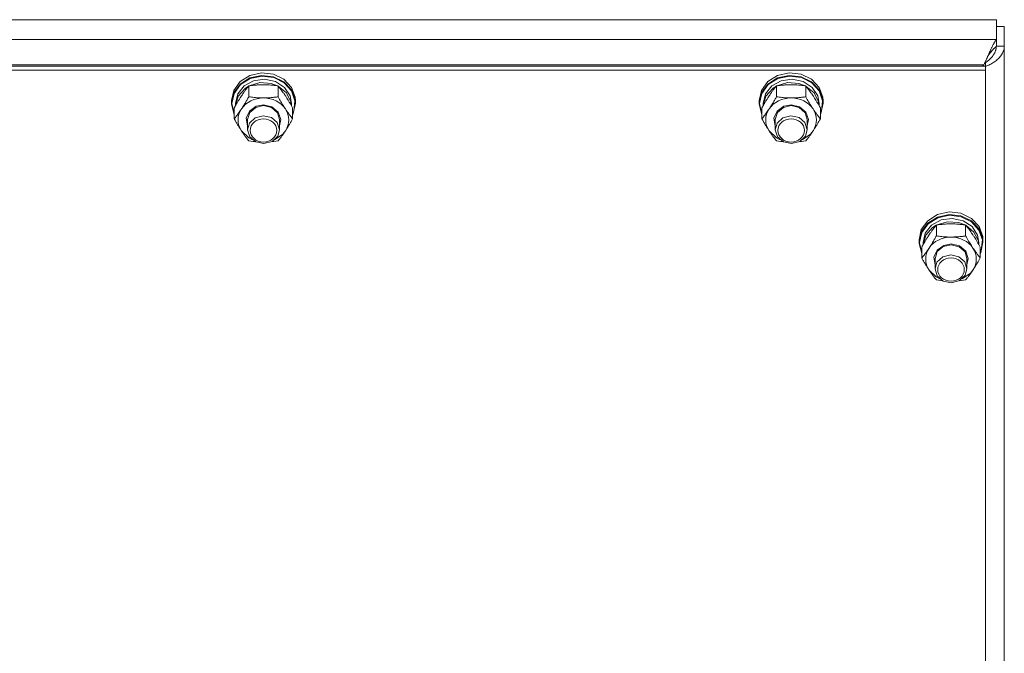
# Model space of a CAD drawing. Units: millimetres. Extents: x 0 to 30546, y -7 to 21000.
# Drawn here: x 5240 to 5610, y 12648 to 12886 of the extents above; entities that cross this region are included whole.
import ezdxf

# ---------------------------------------------------------------- set-up
doc = ezdxf.new("R2010")
doc.units = ezdxf.units.MM
doc.linetypes.add('K5LT_THIN', pattern=[0])
doc.layers.add('R', color=1, linetype='Continuous', true_color=0xff0000)
doc.layers.add('WELDING', color=7, linetype='Continuous', true_color=0xffffff)

msp = doc.modelspace()

# ---------------------------------------------------------------- linework, layer by layer
at = {"layer": 'R', "color": 7, "linetype": 'K5LT_THIN', "lineweight": 18}
for p, q in [((5607.03, 12885.51), (4858.81, 12885.51)), ((5607.03, 12878.11), (5607.03, 12885.51)), ((5607.03, 12883), (5609.92, 12883)), ((5609.92, 12883), (5609.92, 12875.6)), ((4858.81, 12878.11), (5607.03, 12878.11)), ((5607.03, 12875.6), (5607.03, 12878.11)), ((5607.03, 12875.6), (5609.92, 12875.6)), ((5609.92, 12875.6), (5609.92, 12224.63)), ((5602.25, 12868.57), (4863.59, 12868.57)), ((5601.68, 12868.08), (5602.25, 12868.57)), ((5602.92, 12869.47), (5602.51, 12869.11)), ((5602.92, 12868.08), (5602.92, 12869.47)), ((5602.92, 12868.08), (4862.92, 12868.08)), ((5602.92, 12866.6), (4862.92, 12866.6)), ((5323.18, 12862.3), (5326.83, 12864.6)), ((5326.83, 12864.6), (5331.2, 12865.56)), ((5326.83, 12863.66), (5331.2, 12864.63)), ((5331.2, 12865.56), (5335.67, 12865.06)), ((5331.2, 12864.63), (5335.67, 12864.13)), ((5335.67, 12865.06), (5339.61, 12863.16)), ((5521.18, 12862.3), (5524.83, 12864.6)), ((5524.83, 12864.6), (5529.2, 12865.56)), ((5524.83, 12863.66), (5529.2, 12864.63)), ((5529.2, 12865.56), (5533.67, 12865.06)), ((5529.2, 12864.63), (5533.67, 12864.13)), ((5533.67, 12865.06), (5537.61, 12863.16)), ((5602.92, 12868.08), (5602.92, 12866.6)), ((5602.92, 12222.79), (5602.92, 12866.6)), ((5320.77, 12858.99), (5323.18, 12862.3)), ((5320.77, 12858.06), (5323.18, 12861.36)), ((5320.94, 12857.88), (5323.35, 12861.15)), ((5323.18, 12861.36), (5326.83, 12863.66)), ((5323.35, 12861.15), (5326.99, 12863.41)), ((5324.66, 12860.66), (5328.23, 12862.61)), ((5326.59, 12860.69), (5330.57, 12861.89)), ((5326.99, 12863.41), (5331.34, 12864.34)), ((5328.23, 12862.61), (5332.38, 12863.19)), ((5330.57, 12861.89), (5334.77, 12861.62)), ((5331.34, 12864.34), (5335.77, 12863.79)), ((5332.38, 12863.19), (5336.47, 12862.29)), ((5334.77, 12861.62), (5337.26, 12860.69)), ((5335.67, 12864.13), (5339.61, 12862.23)), ((5335.77, 12863.79), (5339.64, 12861.85)), ((5336.47, 12862.29), (5339.82, 12860.08)), ((5339.61, 12863.16), (5342.46, 12860.13)), ((5339.61, 12862.23), (5342.46, 12859.2)), ((5339.64, 12861.85), (5342.42, 12858.8)), ((5518.77, 12858.99), (5521.18, 12862.3)), ((5518.77, 12858.06), (5521.18, 12861.36)), ((5518.94, 12857.88), (5521.35, 12861.15)), ((5521.18, 12861.36), (5524.83, 12863.66)), ((5521.35, 12861.15), (5524.99, 12863.41)), ((5522.66, 12860.66), (5526.23, 12862.61)), ((5524.59, 12860.69), (5528.57, 12861.89)), ((5524.99, 12863.41), (5529.34, 12864.34)), ((5526.23, 12862.61), (5530.38, 12863.19)), ((5528.57, 12861.89), (5532.77, 12861.62)), ((5529.34, 12864.34), (5533.77, 12863.79)), ((5530.38, 12863.19), (5534.47, 12862.29)), ((5532.77, 12861.62), (5535.26, 12860.69)), ((5533.67, 12864.13), (5537.61, 12862.23)), ((5533.77, 12863.79), (5537.64, 12861.85)), ((5534.47, 12862.29), (5537.82, 12860.08)), ((5537.61, 12863.16), (5540.46, 12860.13)), ((5537.61, 12862.23), (5540.46, 12859.2)), ((5537.64, 12861.85), (5540.42, 12858.8)), ((5319.92, 12855.14), (5320.77, 12858.99)), ((5319.92, 12854.21), (5320.77, 12858.06)), ((5320.09, 12854.06), (5320.94, 12857.88)), ((5321.42, 12854.06), (5322.27, 12857.65)), ((5322.27, 12857.65), (5324.66, 12860.66)), ((5322.47, 12856.81), (5325.03, 12859.72)), ((5325.03, 12859.72), (5326.35, 12860.57)), ((5326.44, 12856.58), (5326.44, 12860.67)), ((5337.41, 12856.58), (5337.41, 12860.67)), ((5337.49, 12860.57), (5340.54, 12858.05)), ((5339.82, 12860.08), (5341.9, 12856.9)), ((5340.54, 12858.05), (5342.2, 12854.68)), ((5342.42, 12858.8), (5343.69, 12855.07)), ((5342.46, 12860.13), (5343.83, 12856.4)), ((5342.46, 12859.2), (5343.83, 12855.46)), ((5517.92, 12855.14), (5518.77, 12858.99)), ((5517.92, 12854.21), (5518.77, 12858.06)), ((5518.09, 12854.06), (5518.94, 12857.88)), ((5519.42, 12854.06), (5520.27, 12857.65)), ((5520.27, 12857.65), (5522.66, 12860.66)), ((5520.47, 12856.81), (5523.03, 12859.72)), ((5523.03, 12859.72), (5524.35, 12860.57)), ((5524.44, 12856.58), (5524.44, 12860.67)), ((5535.41, 12856.58), (5535.41, 12860.67)), ((5535.49, 12860.57), (5538.54, 12858.05)), ((5537.82, 12860.08), (5539.9, 12856.9)), ((5538.54, 12858.05), (5540.2, 12854.68)), ((5540.42, 12858.8), (5541.69, 12855.07)), ((5540.46, 12860.13), (5541.83, 12856.4)), ((5540.46, 12859.2), (5541.83, 12855.46)), ((5319.92, 12854.21), (5319.92, 12855.14)), ((5319.93, 12853.79), (5319.92, 12854.21)), ((5320.95, 12849.97), (5319.93, 12853.79)), ((5320.09, 12854.03), (5320.09, 12854.06)), ((5320.95, 12850.21), (5320.09, 12854.03)), ((5321.42, 12853.24), (5321.42, 12854.06)), ((5321.43, 12853.26), (5322.47, 12856.81)), ((5329.23, 12853.05), (5331.92, 12853.55)), ((5331.92, 12853.55), (5335.11, 12852.82)), ((5341.9, 12856.9), (5342.42, 12854.06)), ((5342.2, 12854.68), (5342.41, 12853.26)), ((5342.42, 12853.24), (5342.42, 12854.06)), ((5343.92, 12854.21), (5343.08, 12850.36)), ((5343.69, 12855.07), (5343.28, 12851.2)), ((5343.83, 12856.4), (5343.92, 12855.14)), ((5343.83, 12855.46), (5343.92, 12854.21)), ((5343.92, 12854.21), (5343.92, 12855.14)), ((5517.92, 12854.21), (5517.92, 12855.14)), ((5517.93, 12853.79), (5517.92, 12854.21)), ((5518.95, 12849.97), (5517.93, 12853.79)), ((5518.09, 12854.03), (5518.09, 12854.06)), ((5518.95, 12850.21), (5518.09, 12854.03)), ((5519.42, 12853.24), (5519.42, 12854.06)), ((5519.43, 12853.26), (5520.47, 12856.81)), ((5527.23, 12853.05), (5529.92, 12853.55)), ((5529.92, 12853.55), (5533.11, 12852.82)), ((5539.9, 12856.9), (5540.42, 12854.06)), ((5540.2, 12854.68), (5540.41, 12853.26)), ((5540.42, 12853.24), (5540.42, 12854.06)), ((5541.92, 12854.21), (5541.08, 12850.36)), ((5541.69, 12855.07), (5541.28, 12851.2)), ((5541.83, 12856.4), (5541.92, 12855.14)), ((5541.83, 12855.46), (5541.92, 12854.21)), ((5541.92, 12854.21), (5541.92, 12855.14)), ((5320.95, 12848.31), (5320.95, 12852.41)), ((5325.47, 12848.56), (5326.67, 12851.23)), ((5325.92, 12848.04), (5326.76, 12850.7)), ((5326.67, 12851.23), (5329.23, 12853.05)), ((5326.76, 12850.7), (5329.03, 12852.61)), ((5329.03, 12852.61), (5331.92, 12853.26)), ((5331.92, 12853.26), (5334.98, 12852.53)), ((5334.98, 12852.53), (5337.18, 12850.55)), ((5335.11, 12852.82), (5337.48, 12850.83)), ((5337.18, 12850.55), (5337.92, 12848.04)), ((5337.48, 12850.83), (5338.42, 12848.07)), ((5342.89, 12848.31), (5342.89, 12852.41)), ((5343.28, 12851.2), (5342.89, 12850.21)), ((5343.08, 12850.36), (5342.89, 12849.97)), ((5518.95, 12848.31), (5518.95, 12852.41)), ((5523.47, 12848.56), (5524.67, 12851.23)), ((5523.92, 12848.04), (5524.76, 12850.7)), ((5524.67, 12851.23), (5527.23, 12853.05)), ((5524.76, 12850.7), (5527.03, 12852.61)), ((5527.03, 12852.61), (5529.92, 12853.26)), ((5529.92, 12853.26), (5532.98, 12852.53)), ((5532.98, 12852.53), (5535.18, 12850.55)), ((5533.11, 12852.82), (5535.48, 12850.83)), ((5535.18, 12850.55), (5535.92, 12848.04)), ((5535.48, 12850.83), (5536.42, 12848.07)), ((5540.89, 12848.31), (5540.89, 12852.41)), ((5541.28, 12851.2), (5540.89, 12850.21)), ((5541.08, 12850.36), (5540.89, 12849.97)), ((5325.92, 12845.72), (5325.47, 12848.56)), ((5325.92, 12848.04), (5325.92, 12844.24)), ((5326.63, 12846.7), (5325.92, 12844.24)), ((5328.81, 12848.7), (5326.63, 12846.7)), ((5331.86, 12849.46), (5328.81, 12848.7)), ((5334.92, 12848.76), (5331.86, 12849.46)), ((5337.09, 12846.89), (5334.92, 12848.76)), ((5337.92, 12844.24), (5337.09, 12846.89)), ((5338.42, 12848.07), (5337.92, 12845.72)), ((5337.92, 12848.04), (5337.92, 12844.24)), ((5523.92, 12845.72), (5523.47, 12848.56)), ((5523.92, 12848.04), (5523.92, 12844.24)), ((5524.63, 12846.7), (5523.92, 12844.24)), ((5526.81, 12848.7), (5524.63, 12846.7)), ((5529.86, 12849.46), (5526.81, 12848.7)), ((5532.92, 12848.76), (5529.86, 12849.46)), ((5535.09, 12846.89), (5532.92, 12848.76)), ((5535.92, 12844.24), (5535.09, 12846.89)), ((5536.42, 12848.07), (5535.92, 12845.72)), ((5535.92, 12848.04), (5535.92, 12844.24)), ((5323.69, 12843.76), (5326.38, 12841.18)), ((5325.92, 12844.24), (5326.76, 12841.58)), ((5336.06, 12840.46), (5339.21, 12842.6)), ((5337.27, 12841.87), (5337.92, 12844.24)), ((5339.21, 12842.6), (5340.15, 12843.76)), ((5521.69, 12843.76), (5524.38, 12841.18)), ((5523.92, 12844.24), (5524.76, 12841.58)), ((5534.06, 12840.46), (5537.21, 12842.6)), ((5535.27, 12841.87), (5535.92, 12844.24)), ((5537.21, 12842.6), (5538.15, 12843.76)), ((5326.38, 12841.18), (5327.78, 12840.46)), ((5326.76, 12841.58), (5329.03, 12839.66)), ((5329.03, 12839.66), (5332.11, 12839.02)), ((5332.11, 12839.02), (5335.14, 12839.83)), ((5335.14, 12839.83), (5337.27, 12841.87)), ((5524.38, 12841.18), (5525.78, 12840.46)), ((5524.76, 12841.58), (5527.03, 12839.66)), ((5527.03, 12839.66), (5530.11, 12839.02)), ((5530.11, 12839.02), (5533.14, 12839.83)), ((5533.14, 12839.83), (5535.27, 12841.87)), ((5584.83, 12812.4), (5589.2, 12813.36)), ((5589.2, 12813.36), (5593.67, 12812.86)), ((5578.77, 12806.79), (5581.18, 12810.1)), ((5581.18, 12810.1), (5584.83, 12812.4)), ((5581.18, 12809.16), (5584.83, 12811.46)), ((5581.35, 12808.95), (5584.99, 12811.21)), ((5582.66, 12808.46), (5586.23, 12810.41)), ((5584.59, 12808.49), (5588.57, 12809.68)), ((5584.83, 12811.46), (5589.2, 12812.43)), ((5584.99, 12811.21), (5589.34, 12812.13)), ((5586.23, 12810.41), (5590.38, 12810.98)), ((5588.57, 12809.68), (5592.77, 12809.42)), ((5589.2, 12812.43), (5593.67, 12811.92)), ((5589.34, 12812.13), (5593.77, 12811.59)), ((5590.38, 12810.98), (5594.47, 12810.09)), ((5592.77, 12809.42), (5595.26, 12808.49)), ((5593.67, 12812.86), (5597.61, 12810.96)), ((5593.67, 12811.92), (5597.61, 12810.02)), ((5593.77, 12811.59), (5597.64, 12809.65)), ((5594.47, 12810.09), (5597.82, 12807.88)), ((5597.61, 12810.96), (5600.46, 12807.93)), ((5597.61, 12810.02), (5600.46, 12806.99)), ((5597.64, 12809.65), (5600.42, 12806.6)), ((5577.92, 12802.94), (5578.77, 12806.79)), ((5577.92, 12802.01), (5578.77, 12805.86)), ((5578.09, 12801.86), (5578.94, 12805.68)), ((5578.77, 12805.86), (5581.18, 12809.16)), ((5578.94, 12805.68), (5581.35, 12808.95)), ((5580.27, 12805.45), (5582.66, 12808.46)), ((5580.47, 12804.61), (5583.03, 12807.52)), ((5583.03, 12807.52), (5584.35, 12808.37)), ((5584.44, 12804.38), (5584.44, 12808.47)), ((5595.41, 12804.38), (5595.41, 12808.47)), ((5595.49, 12808.37), (5598.54, 12805.84)), ((5597.82, 12807.88), (5599.9, 12804.69)), ((5598.54, 12805.84), (5600.2, 12802.48)), ((5600.42, 12806.6), (5601.69, 12802.87)), ((5600.46, 12807.93), (5601.83, 12804.2)), ((5600.46, 12806.99), (5601.83, 12803.26)), ((5577.92, 12802.01), (5577.92, 12802.94)), ((5577.93, 12801.59), (5577.92, 12802.01)), ((5578.09, 12801.83), (5578.09, 12801.86)), ((5578.95, 12798.01), (5578.09, 12801.83)), ((5579.42, 12801.86), (5580.27, 12805.45)), ((5579.42, 12801.04), (5579.42, 12801.86)), ((5579.43, 12801.06), (5580.47, 12804.61)), ((5599.9, 12804.69), (5600.42, 12801.86)), ((5600.2, 12802.48), (5600.41, 12801.06)), ((5600.42, 12801.04), (5600.42, 12801.86)), ((5601.92, 12802.01), (5601.08, 12798.16)), ((5601.69, 12802.87), (5601.28, 12799)), ((5601.83, 12804.2), (5601.92, 12802.94)), ((5601.83, 12803.26), (5601.92, 12802.01)), ((5601.92, 12802.01), (5601.92, 12802.94)), ((5578.95, 12797.77), (5577.93, 12801.59)), ((5578.95, 12796.11), (5578.95, 12800.21)), ((5583.47, 12796.36), (5584.67, 12799.03)), ((5583.92, 12795.84), (5584.76, 12798.49)), ((5584.67, 12799.03), (5587.23, 12800.84)), ((5584.76, 12798.49), (5587.03, 12800.41)), ((5587.03, 12800.41), (5589.92, 12801.06)), ((5587.23, 12800.84), (5589.92, 12801.35)), ((5589.92, 12801.35), (5593.11, 12800.62)), ((5589.92, 12801.06), (5592.98, 12800.33)), ((5592.98, 12800.33), (5595.18, 12798.35)), ((5593.11, 12800.62), (5595.48, 12798.62)), ((5595.18, 12798.35), (5595.92, 12795.84)), ((5595.48, 12798.62), (5596.42, 12795.87)), ((5600.89, 12796.11), (5600.89, 12800.21)), ((5601.28, 12799), (5600.89, 12798.01)), ((5601.08, 12798.16), (5600.89, 12797.77)), ((5583.92, 12793.52), (5583.47, 12796.36)), ((5583.92, 12795.84), (5583.92, 12792.04)), ((5584.63, 12794.5), (5583.92, 12792.04)), ((5586.81, 12796.5), (5584.63, 12794.5)), ((5589.86, 12797.26), (5586.81, 12796.5)), ((5592.92, 12796.56), (5589.86, 12797.26)), ((5595.09, 12794.69), (5592.92, 12796.56)), ((5595.92, 12792.04), (5595.09, 12794.69)), ((5596.42, 12795.87), (5595.92, 12793.52)), ((5595.92, 12795.84), (5595.92, 12792.04)), ((5581.69, 12791.56), (5584.38, 12788.98)), ((5583.92, 12792.04), (5584.76, 12789.38)), ((5595.27, 12789.66), (5595.92, 12792.04)), ((5597.21, 12790.4), (5598.15, 12791.56)), ((5584.38, 12788.98), (5585.78, 12788.25)), ((5584.76, 12789.38), (5587.03, 12787.46)), ((5587.03, 12787.46), (5590.11, 12786.82)), ((5590.11, 12786.82), (5593.14, 12787.63)), ((5593.14, 12787.63), (5595.27, 12789.66)), ((5594.06, 12788.25), (5597.21, 12790.4))]:
    msp.add_line(p, q, dxfattribs=at)
for centre, major_axis, start_param, end_param in [((5331.92, 12847.9), (-9.5, 0), 4.712389, 5.759587), ((5331.92, 12847.9), (9.5, 0), 0.523599, 1.570796), ((5529.92, 12847.9), (-9.5, 0), 4.712389, 5.759587), ((5529.92, 12847.9), (9.5, 0), 0.523599, 1.570796), ((5331.92, 12847.9), (-9.5, 0), 5.759587, 6.806784), ((5331.92, 12847.9), (9.5, 0), 5.759587, 6.806784), ((5529.92, 12847.9), (-9.5, 0), 5.759587, 6.806784), ((5529.92, 12847.9), (9.5, 0), 5.759587, 6.806784), ((5589.92, 12795.69), (-9.5, 0), 4.712389, 5.759587), ((5589.92, 12795.69), (9.5, 0), 0.523599, 1.570796), ((5589.92, 12795.69), (-9.5, 0), 5.759587, 6.806784), ((5589.92, 12795.69), (9.5, 0), 5.759587, 6.806784)]:
    msp.add_ellipse(centre, major_axis=major_axis, ratio=0.870017, start_param=start_param, end_param=end_param, dxfattribs=at)
for centre in [(5331.92, 12843.95), (5529.92, 12843.95), (5589.92, 12791.75)]:
    msp.add_ellipse(centre, major_axis=(-5, 0), ratio=0.870017, dxfattribs=at)
at = {"layer": 'WELDING', "color": 7, "linetype": 'K5LT_THIN', "lineweight": 18}
for p, q in [((5605.48, 12875.65), (5605.53, 12875.75)), ((5605.53, 12875.75), (5605.64, 12875.96)), ((5605.64, 12875.96), (5605.75, 12876.17)), ((5605.75, 12876.17), (5605.76, 12876.19)), ((5605.76, 12876.19), (5605.77, 12876.21)), ((5605.77, 12876.21), (5605.8, 12876.26)), ((5605.8, 12876.26), (5605.85, 12876.36)), ((5605.85, 12876.36), (5605.96, 12876.55)), ((5605.96, 12876.55), (5606.07, 12876.74)), ((5606.07, 12876.74), (5606.08, 12876.75)), ((5606.08, 12876.75), (5606.09, 12876.78)), ((5606.09, 12876.78), (5606.12, 12876.82)), ((5606.12, 12876.82), (5606.17, 12876.91)), ((5606.17, 12876.91), (5606.28, 12877.09)), ((5606.28, 12877.09), (5606.39, 12877.26)), ((5606.39, 12877.26), (5606.4, 12877.27)), ((5606.4, 12877.27), (5606.41, 12877.29)), ((5606.41, 12877.29), (5606.44, 12877.33)), ((5606.44, 12877.33), (5606.49, 12877.41)), ((5606.49, 12877.41), (5606.6, 12877.57)), ((5606.6, 12877.57), (5606.72, 12877.72)), ((5606.72, 12877.73), (5606.74, 12877.75)), ((5606.72, 12877.72), (5606.72, 12877.73)), ((5606.74, 12877.75), (5606.76, 12877.78)), ((5606.76, 12877.78), (5606.82, 12877.85)), ((5606.82, 12877.85), (5606.92, 12877.99)), ((5606.92, 12877.99), (5607.03, 12878.11)), ((5603.74, 12871.84), (5603.82, 12872.02)), ((5603.82, 12872.02), (5604.06, 12872.58)), ((5603.82, 12872.02), (5604.13, 12872.44)), ((5604.06, 12872.58), (5604.14, 12872.77)), ((5604.13, 12872.44), (5604.14, 12872.45)), ((5604.14, 12872.77), (5604.15, 12872.79)), ((5604.14, 12872.45), (5604.15, 12872.46)), ((5604.15, 12872.79), (5604.17, 12872.82)), ((5604.15, 12872.46), (5604.18, 12872.5)), ((5604.17, 12872.82), (5604.19, 12872.88)), ((5604.18, 12872.5), (5604.24, 12872.58)), ((5604.19, 12872.88), (5604.25, 12873.01)), ((5604.24, 12872.58), (5604.35, 12872.72)), ((5604.25, 12873.01), (5604.37, 12873.27)), ((5604.35, 12872.72), (5604.44, 12872.84)), ((5604.37, 12873.27), (5604.47, 12873.5)), ((5604.44, 12872.84), (5604.45, 12872.85)), ((5604.45, 12872.85), (5604.46, 12872.86)), ((5604.46, 12872.86), (5604.49, 12872.9)), ((5604.47, 12873.51), (5604.49, 12873.55)), ((5604.47, 12873.5), (5604.47, 12873.51)), ((5604.49, 12873.55), (5604.51, 12873.61)), ((5604.49, 12872.9), (5604.55, 12872.97)), ((5604.51, 12873.61), (5604.57, 12873.73)), ((5604.55, 12872.97), (5604.66, 12873.11)), ((5604.57, 12873.73), (5604.68, 12873.98)), ((5604.66, 12873.11), (5604.75, 12873.23)), ((5604.68, 12873.98), (5604.79, 12874.21)), ((5604.75, 12873.23), (5604.76, 12873.24)), ((5604.76, 12873.24), (5604.77, 12873.26)), ((5604.77, 12873.26), (5604.8, 12873.29)), ((5604.79, 12874.23), (5604.81, 12874.26)), ((5604.79, 12874.21), (5604.79, 12874.23)), ((5604.8, 12873.29), (5604.85, 12873.36)), ((5604.81, 12874.26), (5604.84, 12874.32)), ((5604.84, 12874.32), (5604.89, 12874.43)), ((5604.85, 12873.36), (5604.96, 12873.49)), ((5604.89, 12874.43), (5605, 12874.67)), ((5604.96, 12873.49), (5605.06, 12873.61)), ((5605, 12874.67), (5605.11, 12874.9)), ((5605.06, 12873.61), (5605.07, 12873.62)), ((5605.07, 12873.62), (5605.08, 12873.64)), ((5605.08, 12873.64), (5605.11, 12873.67)), ((5605.11, 12874.9), (5605.12, 12874.91)), ((5605.11, 12873.67), (5605.16, 12873.73)), ((5605.12, 12874.91), (5605.13, 12874.94)), ((5605.13, 12874.94), (5605.16, 12875)), ((5605.16, 12875), (5605.21, 12875.11)), ((5605.16, 12873.73), (5605.27, 12873.86)), ((5605.21, 12875.11), (5605.32, 12875.33)), ((5605.27, 12873.86), (5605.37, 12873.98)), ((5605.32, 12875.33), (5605.43, 12875.56)), ((5605.37, 12873.98), (5605.38, 12873.98)), ((5605.38, 12873.98), (5605.39, 12874)), ((5605.39, 12874), (5605.42, 12874.03)), ((5605.42, 12874.03), (5605.47, 12874.09)), ((5605.43, 12875.56), (5605.44, 12875.57)), ((5605.44, 12875.57), (5605.45, 12875.6)), ((5605.45, 12875.6), (5605.48, 12875.65)), ((5605.47, 12874.09), (5605.58, 12874.21)), ((5605.58, 12874.21), (5605.68, 12874.32)), ((5605.67, 12872.02), (5605.65, 12871.98)), ((5605.69, 12872.04), (5605.67, 12872.02)), ((5605.68, 12874.32), (5605.69, 12874.33)), ((5605.69, 12874.33), (5605.7, 12874.34)), ((5605.8, 12872.2), (5605.69, 12872.05)), ((5605.69, 12872.05), (5605.69, 12872.04)), ((5605.7, 12874.34), (5605.73, 12874.37)), ((5605.73, 12874.37), (5605.78, 12874.43)), ((5605.78, 12874.43), (5605.89, 12874.54)), ((5605.9, 12872.35), (5605.8, 12872.2)), ((5605.89, 12874.54), (5605.99, 12874.64)), ((5605.95, 12872.43), (5605.9, 12872.35)), ((5605.97, 12872.47), (5605.95, 12872.43)), ((5605.99, 12872.48), (5605.97, 12872.47)), ((5605.99, 12874.64), (5606, 12874.65)), ((5606.09, 12872.65), (5605.99, 12872.49)), ((5605.99, 12872.49), (5605.99, 12872.48)), ((5606, 12874.65), (5606.01, 12874.66)), ((5606.01, 12874.66), (5606.04, 12874.69)), ((5606.04, 12874.69), (5606.09, 12874.74)), ((5606.09, 12874.74), (5606.2, 12874.84)), ((5606.17, 12872.81), (5606.09, 12872.65)), ((5606.22, 12872.89), (5606.17, 12872.81)), ((5606.2, 12874.84), (5606.3, 12874.94)), ((5606.24, 12872.93), (5606.22, 12872.89)), ((5606.25, 12872.95), (5606.24, 12872.93)), ((5606.34, 12873.12), (5606.25, 12872.96)), ((5606.25, 12872.96), (5606.25, 12872.95)), ((5606.3, 12874.94), (5606.31, 12874.94)), ((5606.31, 12874.94), (5606.32, 12874.95)), ((5606.32, 12874.95), (5606.35, 12874.98)), ((5606.41, 12873.28), (5606.34, 12873.12)), ((5606.35, 12874.98), (5606.4, 12875.02)), ((5606.4, 12875.02), (5606.51, 12875.11)), ((5606.44, 12873.36), (5606.41, 12873.28)), ((5606.46, 12873.4), (5606.44, 12873.36)), ((5606.47, 12873.42), (5606.46, 12873.4)), ((5606.54, 12873.6), (5606.47, 12873.43)), ((5606.47, 12873.43), (5606.47, 12873.42)), ((5606.51, 12875.11), (5606.61, 12875.2)), ((5606.6, 12873.77), (5606.54, 12873.6)), ((5606.63, 12873.85), (5606.6, 12873.77)), ((5606.61, 12875.2), (5606.62, 12875.2)), ((5606.62, 12875.2), (5606.63, 12875.22)), ((5606.63, 12875.22), (5606.66, 12875.24)), ((5606.64, 12873.89), (5606.63, 12873.85)), ((5606.65, 12873.91), (5606.64, 12873.89)), ((5606.71, 12874.09), (5606.65, 12873.92)), ((5606.65, 12873.92), (5606.65, 12873.91)), ((5606.66, 12875.24), (5606.71, 12875.28)), ((5606.71, 12875.28), (5606.81, 12875.35)), ((5606.75, 12874.26), (5606.71, 12874.09)), ((5606.77, 12874.34), (5606.75, 12874.26)), ((5606.78, 12874.38), (5606.77, 12874.34)), ((5606.79, 12874.41), (5606.78, 12874.38)), ((5606.83, 12874.6), (5606.79, 12874.42)), ((5606.79, 12874.42), (5606.79, 12874.41)), ((5606.81, 12875.35), (5606.92, 12875.43)), ((5606.86, 12874.76), (5606.83, 12874.6)), ((5606.87, 12874.85), (5606.86, 12874.76)), ((5606.88, 12874.91), (5606.87, 12874.89)), ((5606.87, 12874.89), (5606.87, 12874.85)), ((5606.92, 12875.43), (5606.88, 12874.92)), ((5606.88, 12874.92), (5606.88, 12874.91)), ((5602.25, 12868.57), (5602.51, 12869.11)), ((5602.51, 12869.11), (5602.52, 12869.13)), ((5602.52, 12869.13), (5602.53, 12869.15)), ((5602.53, 12869.15), (5602.55, 12869.2)), ((5602.55, 12869.2), (5602.6, 12869.29)), ((5602.6, 12869.29), (5602.69, 12869.48)), ((5602.69, 12869.48), (5602.78, 12869.67)), ((5602.78, 12869.68), (5602.79, 12869.71)), ((5602.78, 12869.67), (5602.78, 12869.68)), ((5602.79, 12869.71), (5602.82, 12869.76)), ((5602.82, 12869.76), (5602.86, 12869.86)), ((5602.86, 12869.86), (5602.95, 12870.05)), ((5603.07, 12869.57), (5602.92, 12869.47)), ((5602.95, 12870.05), (5603.04, 12870.25)), ((5603.04, 12870.26), (5603.05, 12870.28)), ((5603.04, 12870.25), (5603.04, 12870.26)), ((5603.05, 12870.28), (5603.08, 12870.34)), ((5603.21, 12869.67), (5603.07, 12869.57)), ((5603.08, 12870.34), (5603.12, 12870.44)), ((5603.12, 12870.44), (5603.21, 12870.64)), ((5603.21, 12870.64), (5603.3, 12870.83)), ((5603.29, 12869.72), (5603.21, 12869.67)), ((5603.33, 12869.75), (5603.29, 12869.72)), ((5603.3, 12870.83), (5603.31, 12870.85)), ((5603.31, 12870.85), (5603.32, 12870.87)), ((5603.32, 12870.87), (5603.34, 12870.93)), ((5603.34, 12869.76), (5603.33, 12869.75)), ((5603.34, 12870.93), (5603.39, 12871.03)), ((5603.35, 12869.77), (5603.34, 12869.76)), ((5603.5, 12869.88), (5603.35, 12869.77)), ((5603.39, 12871.03), (5603.48, 12871.24)), ((5603.48, 12871.24), (5603.56, 12871.43)), ((5603.65, 12869.99), (5603.5, 12869.88)), ((5603.56, 12871.43), (5603.57, 12871.44)), ((5603.57, 12871.44), (5603.58, 12871.47)), ((5603.58, 12871.47), (5603.6, 12871.53)), ((5603.6, 12871.53), (5603.65, 12871.64)), ((5603.65, 12871.64), (5603.74, 12871.84)), ((5603.72, 12870.04), (5603.65, 12869.99)), ((5603.76, 12870.07), (5603.72, 12870.04)), ((5603.78, 12870.09), (5603.76, 12870.07)), ((5603.79, 12870.09), (5603.78, 12870.09)), ((5603.93, 12870.21), (5603.79, 12870.09)), ((5604.07, 12870.33), (5603.93, 12870.21)), ((5604.15, 12870.39), (5604.07, 12870.33)), ((5604.18, 12870.42), (5604.15, 12870.39)), ((5604.2, 12870.43), (5604.18, 12870.42)), ((5604.21, 12870.44), (5604.2, 12870.43)), ((5604.35, 12870.57), (5604.21, 12870.44)), ((5604.49, 12870.69), (5604.35, 12870.57)), ((5604.55, 12870.76), (5604.49, 12870.69)), ((5604.59, 12870.79), (5604.55, 12870.76)), ((5604.61, 12870.8), (5604.59, 12870.79)), ((5604.75, 12870.94), (5604.61, 12870.81)), ((5604.61, 12870.81), (5604.61, 12870.8)), ((5604.88, 12871.08), (5604.75, 12870.94)), ((5604.94, 12871.14), (5604.88, 12871.08)), ((5604.98, 12871.18), (5604.94, 12871.14)), ((5604.99, 12871.19), (5604.98, 12871.18)), ((5605, 12871.2), (5604.99, 12871.19)), ((5605.13, 12871.34), (5605, 12871.2)), ((5605.25, 12871.48), (5605.13, 12871.34)), ((5605.31, 12871.55), (5605.25, 12871.48)), ((5605.34, 12871.59), (5605.31, 12871.55)), ((5605.35, 12871.61), (5605.34, 12871.59)), ((5605.36, 12871.62), (5605.35, 12871.61)), ((5605.48, 12871.76), (5605.36, 12871.62)), ((5605.59, 12871.91), (5605.48, 12871.76)), ((5605.65, 12871.98), (5605.59, 12871.91)), ((5327.22, 12839.94), (5326.44, 12840.05)), ((5328.01, 12839.85), (5327.22, 12839.94)), ((5328.81, 12839.77), (5328.01, 12839.85)), ((5335.83, 12839.85), (5335.03, 12839.77)), ((5336.62, 12839.94), (5335.83, 12839.85)), ((5337.41, 12840.05), (5336.62, 12839.94)), ((5525.22, 12839.94), (5524.44, 12840.05)), ((5526.01, 12839.85), (5525.22, 12839.94)), ((5526.81, 12839.77), (5526.01, 12839.85)), ((5533.83, 12839.85), (5533.03, 12839.77)), ((5534.62, 12839.94), (5533.83, 12839.85)), ((5535.41, 12840.05), (5534.62, 12839.94)), ((5585.22, 12787.74), (5584.44, 12787.85)), ((5586.01, 12787.65), (5585.22, 12787.74)), ((5586.81, 12787.57), (5586.01, 12787.65)), ((5593.83, 12787.65), (5593.03, 12787.57)), ((5594.62, 12787.74), (5593.83, 12787.65)), ((5595.41, 12787.85), (5594.62, 12787.74))]:
    msp.add_line(p, q, dxfattribs=at)
msp.add_open_spline([(5609.92, 12875.6), (5609.92, 12875.37), (5609.89, 12874.92), (5609.76, 12874.24), (5609.54, 12873.57), (5609.24, 12872.91), (5608.86, 12872.28), (5608.41, 12871.66), (5607.88, 12871.08), (5607.29, 12870.52), (5606.65, 12870), (5605.96, 12869.51), (5605.24, 12869.07), (5604.48, 12868.66), (5603.71, 12868.3), (5603.18, 12868.09), (5602.92, 12867.99)], degree=3, dxfattribs=at)
for points, knots in [([(5331.92, 12861.09), (5331.57, 12861.09), (5330.85, 12861.08), (5329.97, 12861.04), (5328.98, 12860.97), (5327.85, 12860.86), (5326.91, 12860.74), (5326.44, 12860.67)], [0, 0, 0, 0, 1.523216, 3.057663, 3.814901, 5.878539, 8, 8, 8, 8]), ([(5337.41, 12860.67), (5336.91, 12860.74), (5335.99, 12860.86), (5334.66, 12860.99), (5333.44, 12861.06), (5332.53, 12861.09), (5332.03, 12861.09), (5331.92, 12861.09)], [0, 0, 0, 0, 2.217775, 4.084032, 5.851552, 7.530677, 8, 8, 8, 8]), ([(5529.92, 12861.09), (5529.57, 12861.09), (5528.85, 12861.08), (5527.97, 12861.04), (5526.98, 12860.97), (5525.85, 12860.86), (5524.91, 12860.74), (5524.44, 12860.67)], [0, 0, 0, 0, 1.523216, 3.057663, 3.814901, 5.878539, 8, 8, 8, 8]), ([(5535.41, 12860.67), (5534.91, 12860.74), (5533.99, 12860.86), (5532.66, 12860.99), (5531.44, 12861.06), (5530.53, 12861.09), (5530.03, 12861.09), (5529.92, 12861.09)], [0, 0, 0, 0, 2.217775, 4.084032, 5.851552, 7.530677, 8, 8, 8, 8]), ([(5326.44, 12860.67), (5326.11, 12860.28), (5325.64, 12859.69), (5324.97, 12858.79), (5324.52, 12858.17), (5324.07, 12857.52), (5323.66, 12856.92), (5323.26, 12856.3), (5322.82, 12855.61), (5322.33, 12854.8), (5321.67, 12853.68), (5321.21, 12852.87), (5320.95, 12852.41)], [0, 0, 0, 0, 2.36093, 3.390647, 4.79298, 5.506786, 6.577788, 7.635804, 8.324795, 9.644879, 11.134303, 13, 13, 13, 13]), ([(5342.89, 12852.41), (5342.52, 12853.07), (5341.95, 12854.06), (5341.23, 12855.27), (5340.78, 12855.99), (5340.42, 12856.55), (5340.07, 12857.09), (5339.71, 12857.6), (5339.28, 12858.23), (5338.52, 12859.28), (5337.87, 12860.11), (5337.41, 12860.67)], [0, 0, 0, 0, 2.495045, 3.773157, 4.752428, 5.414375, 6.071805, 7.048435, 7.684427, 8.902965, 12, 12, 12, 12]), ([(5524.44, 12860.67), (5524.11, 12860.28), (5523.64, 12859.69), (5522.97, 12858.79), (5522.52, 12858.17), (5522.07, 12857.52), (5521.66, 12856.92), (5521.26, 12856.3), (5520.82, 12855.61), (5520.33, 12854.8), (5519.67, 12853.68), (5519.21, 12852.87), (5518.95, 12852.41)], [0, 0, 0, 0, 2.36093, 3.390647, 4.79298, 5.506786, 6.577788, 7.635804, 8.324795, 9.644879, 11.134303, 13, 13, 13, 13]), ([(5540.89, 12852.41), (5540.52, 12853.07), (5539.95, 12854.06), (5539.23, 12855.27), (5538.78, 12855.99), (5538.42, 12856.55), (5538.07, 12857.09), (5537.71, 12857.6), (5537.28, 12858.23), (5536.52, 12859.28), (5535.87, 12860.11), (5535.41, 12860.67)], [0, 0, 0, 0, 2.495045, 3.773157, 4.752428, 5.414375, 6.071805, 7.048435, 7.684427, 8.902965, 12, 12, 12, 12]), ([(5323.69, 12852.03), (5323.88, 12852.31), (5324.13, 12852.69), (5324.56, 12853.38), (5324.86, 12853.87), (5325.33, 12854.64), (5325.81, 12855.47), (5326.23, 12856.21), (5326.44, 12856.58)], [0, 0, 0, 0, 1.79714, 2.404251, 4.194774, 4.765234, 6.955738, 9, 9, 9, 9]), ([(5326.44, 12856.58), (5327.1, 12856.48), (5328.13, 12856.36), (5329.5, 12856.24), (5330.52, 12856.19), (5331.31, 12856.16), (5331.79, 12856.16), (5331.92, 12856.16)], [0, 0, 0, 0, 3.005828, 4.558322, 5.937032, 7.433787, 8, 8, 8, 8]), ([(5331.92, 12856.16), (5332.29, 12856.16), (5332.92, 12856.17), (5333.9, 12856.22), (5334.95, 12856.29), (5336.15, 12856.41), (5337, 12856.52), (5337.41, 12856.58)], [0, 0, 0, 0, 1.597458, 2.676777, 4.235764, 6.182879, 8, 8, 8, 8]), ([(5337.41, 12856.58), (5337.76, 12855.94), (5338.32, 12854.97), (5339.04, 12853.77), (5339.59, 12852.88), (5339.95, 12852.33), (5340.15, 12852.03)], [0, 0, 0, 0, 2.828681, 4.286485, 5.499243, 7, 7, 7, 7]), ([(5521.69, 12852.03), (5521.88, 12852.31), (5522.13, 12852.69), (5522.56, 12853.38), (5522.86, 12853.87), (5523.33, 12854.64), (5523.81, 12855.47), (5524.23, 12856.21), (5524.44, 12856.58)], [0, 0, 0, 0, 1.79714, 2.404251, 4.194774, 4.765234, 6.955738, 9, 9, 9, 9]), ([(5524.44, 12856.58), (5525.1, 12856.48), (5526.13, 12856.36), (5527.5, 12856.24), (5528.52, 12856.19), (5529.31, 12856.16), (5529.79, 12856.16), (5529.92, 12856.16)], [0, 0, 0, 0, 3.005828, 4.558322, 5.937032, 7.433787, 8, 8, 8, 8]), ([(5529.92, 12856.16), (5530.29, 12856.16), (5530.92, 12856.17), (5531.9, 12856.22), (5532.95, 12856.29), (5534.15, 12856.41), (5535, 12856.52), (5535.41, 12856.58)], [0, 0, 0, 0, 1.597458, 2.676777, 4.235764, 6.182879, 8, 8, 8, 8]), ([(5535.41, 12856.58), (5535.76, 12855.94), (5536.32, 12854.97), (5537.04, 12853.77), (5537.59, 12852.88), (5537.95, 12852.33), (5538.15, 12852.03)], [0, 0, 0, 0, 2.828681, 4.286485, 5.499243, 7, 7, 7, 7]), ([(5320.95, 12848.31), (5321.24, 12848.66), (5321.68, 12849.21), (5322.32, 12850.06), (5322.82, 12850.75), (5323.3, 12851.44), (5323.58, 12851.85), (5323.69, 12852.03)], [0, 0, 0, 0, 2.582723, 3.88971, 5.5895, 6.977921, 8, 8, 8, 8]), ([(5340.15, 12852.03), (5340.34, 12851.75), (5340.71, 12851.2), (5341.2, 12850.51), (5341.72, 12849.8), (5342.26, 12849.09), (5342.69, 12848.56), (5342.89, 12848.31)], [0, 0, 0, 0, 1.597458, 3.207191, 4.235764, 6.182879, 8, 8, 8, 8]), ([(5518.95, 12848.31), (5519.24, 12848.66), (5519.68, 12849.21), (5520.32, 12850.06), (5520.82, 12850.75), (5521.3, 12851.44), (5521.58, 12851.85), (5521.69, 12852.03)], [0, 0, 0, 0, 2.582723, 3.88971, 5.5895, 6.977921, 8, 8, 8, 8]), ([(5538.15, 12852.03), (5538.34, 12851.75), (5538.71, 12851.2), (5539.2, 12850.51), (5539.72, 12849.8), (5540.26, 12849.09), (5540.69, 12848.56), (5540.89, 12848.31)], [0, 0, 0, 0, 1.597458, 3.207191, 4.235764, 6.182879, 8, 8, 8, 8]), ([(5323.69, 12843.76), (5323.51, 12844.05), (5323.26, 12844.43), (5322.83, 12845.11), (5322.52, 12845.61), (5322.06, 12846.38), (5321.58, 12847.2), (5321.15, 12847.95), (5320.95, 12848.31)], [0, 0, 0, 0, 1.79714, 2.404251, 4.194774, 4.765234, 6.955738, 9, 9, 9, 9]), ([(5342.89, 12848.31), (5342.53, 12847.67), (5341.98, 12846.7), (5341.26, 12845.5), (5340.71, 12844.62), (5340.35, 12844.06), (5340.15, 12843.76)], [0, 0, 0, 0, 2.828681, 4.286485, 5.499243, 7, 7, 7, 7]), ([(5521.69, 12843.76), (5521.51, 12844.05), (5521.26, 12844.43), (5520.83, 12845.11), (5520.52, 12845.61), (5520.06, 12846.38), (5519.58, 12847.2), (5519.15, 12847.95), (5518.95, 12848.31)], [0, 0, 0, 0, 1.79714, 2.404251, 4.194774, 4.765234, 6.955738, 9, 9, 9, 9]), ([(5540.89, 12848.31), (5540.53, 12847.67), (5539.98, 12846.7), (5539.26, 12845.5), (5538.71, 12844.62), (5538.35, 12844.06), (5538.15, 12843.76)], [0, 0, 0, 0, 2.828681, 4.286485, 5.499243, 7, 7, 7, 7]), ([(5326.44, 12840.05), (5326.15, 12840.4), (5325.71, 12840.95), (5325.07, 12841.79), (5324.57, 12842.49), (5324.09, 12843.17), (5323.81, 12843.59), (5323.69, 12843.76)], [0, 0, 0, 0, 2.582723, 3.88971, 5.5895, 6.977921, 8, 8, 8, 8]), ([(5340.15, 12843.76), (5339.96, 12843.48), (5339.59, 12842.93), (5339.1, 12842.24), (5338.58, 12841.53), (5338.03, 12840.82), (5337.61, 12840.3), (5337.41, 12840.05)], [0, 0, 0, 0, 1.597458, 3.207191, 4.235764, 6.182879, 8, 8, 8, 8]), ([(5524.44, 12840.05), (5524.15, 12840.4), (5523.71, 12840.95), (5523.07, 12841.79), (5522.57, 12842.49), (5522.09, 12843.17), (5521.81, 12843.59), (5521.69, 12843.76)], [0, 0, 0, 0, 2.582723, 3.88971, 5.5895, 6.977921, 8, 8, 8, 8]), ([(5538.15, 12843.76), (5537.96, 12843.48), (5537.59, 12842.93), (5537.1, 12842.24), (5536.58, 12841.53), (5536.03, 12840.82), (5535.61, 12840.3), (5535.41, 12840.05)], [0, 0, 0, 0, 1.597458, 3.207191, 4.235764, 6.182879, 8, 8, 8, 8]), ([(5584.44, 12808.47), (5584.11, 12808.08), (5583.64, 12807.48), (5582.97, 12806.59), (5582.52, 12805.97), (5582.07, 12805.32), (5581.66, 12804.71), (5581.26, 12804.1), (5580.82, 12803.4), (5580.33, 12802.6), (5579.67, 12801.48), (5579.21, 12800.66), (5578.95, 12800.21)], [0, 0, 0, 0, 2.36093, 3.390647, 4.79298, 5.506786, 6.577788, 7.635804, 8.324795, 9.644879, 11.134303, 13, 13, 13, 13]), ([(5589.92, 12808.89), (5589.57, 12808.89), (5588.85, 12808.88), (5587.97, 12808.84), (5586.98, 12808.77), (5585.85, 12808.66), (5584.91, 12808.54), (5584.44, 12808.47)], [0, 0, 0, 0, 1.523216, 3.057663, 3.814901, 5.878539, 8, 8, 8, 8]), ([(5595.41, 12808.47), (5594.91, 12808.54), (5593.99, 12808.66), (5592.66, 12808.79), (5591.44, 12808.86), (5590.53, 12808.89), (5590.03, 12808.89), (5589.92, 12808.89)], [0, 0, 0, 0, 2.217775, 4.084032, 5.851552, 7.530677, 8, 8, 8, 8]), ([(5600.89, 12800.21), (5600.52, 12800.87), (5599.95, 12801.86), (5599.23, 12803.07), (5598.78, 12803.79), (5598.42, 12804.34), (5598.07, 12804.88), (5597.71, 12805.4), (5597.28, 12806.03), (5596.52, 12807.08), (5595.87, 12807.91), (5595.41, 12808.47)], [0, 0, 0, 0, 2.495045, 3.773157, 4.752428, 5.414375, 6.071805, 7.048435, 7.684427, 8.902965, 12, 12, 12, 12]), ([(5581.69, 12799.83), (5581.88, 12800.11), (5582.13, 12800.49), (5582.56, 12801.18), (5582.86, 12801.67), (5583.33, 12802.44), (5583.81, 12803.27), (5584.23, 12804.01), (5584.44, 12804.38)], [0, 0, 0, 0, 1.79714, 2.404251, 4.194774, 4.765234, 6.955738, 9, 9, 9, 9]), ([(5584.44, 12804.38), (5585.1, 12804.28), (5586.13, 12804.16), (5587.5, 12804.04), (5588.52, 12803.98), (5589.31, 12803.96), (5589.79, 12803.96), (5589.92, 12803.96)], [0, 0, 0, 0, 3.005828, 4.558322, 5.937032, 7.433787, 8, 8, 8, 8]), ([(5589.92, 12803.96), (5590.29, 12803.96), (5590.92, 12803.97), (5591.9, 12804.01), (5592.95, 12804.09), (5594.15, 12804.21), (5595, 12804.32), (5595.41, 12804.38)], [0, 0, 0, 0, 1.597458, 2.676777, 4.235764, 6.182879, 8, 8, 8, 8]), ([(5595.41, 12804.38), (5595.76, 12803.74), (5596.32, 12802.77), (5597.04, 12801.56), (5597.59, 12800.68), (5597.95, 12800.13), (5598.15, 12799.83)], [0, 0, 0, 0, 2.828681, 4.286485, 5.499243, 7, 7, 7, 7]), ([(5578.95, 12796.11), (5579.24, 12796.46), (5579.68, 12797.01), (5580.32, 12797.86), (5580.82, 12798.55), (5581.3, 12799.24), (5581.58, 12799.65), (5581.69, 12799.83)], [0, 0, 0, 0, 2.582723, 3.88971, 5.5895, 6.977921, 8, 8, 8, 8]), ([(5598.15, 12799.83), (5598.34, 12799.55), (5598.71, 12799), (5599.2, 12798.31), (5599.72, 12797.6), (5600.26, 12796.89), (5600.69, 12796.36), (5600.89, 12796.11)], [0, 0, 0, 0, 1.597458, 3.207191, 4.235764, 6.182879, 8, 8, 8, 8]), ([(5581.69, 12791.56), (5581.51, 12791.84), (5581.26, 12792.23), (5580.83, 12792.91), (5580.52, 12793.4), (5580.06, 12794.17), (5579.58, 12795), (5579.15, 12795.75), (5578.95, 12796.11)], [0, 0, 0, 0, 1.79714, 2.404251, 4.194774, 4.765234, 6.955738, 9, 9, 9, 9]), ([(5600.89, 12796.11), (5600.53, 12795.47), (5599.98, 12794.5), (5599.26, 12793.3), (5598.71, 12792.41), (5598.35, 12791.86), (5598.15, 12791.56)], [0, 0, 0, 0, 2.828681, 4.286485, 5.499243, 7, 7, 7, 7]), ([(5584.44, 12787.85), (5584.15, 12788.2), (5583.71, 12788.75), (5583.07, 12789.59), (5582.57, 12790.29), (5582.09, 12790.97), (5581.81, 12791.38), (5581.69, 12791.56)], [0, 0, 0, 0, 2.582723, 3.88971, 5.5895, 6.977921, 8, 8, 8, 8]), ([(5598.15, 12791.56), (5597.96, 12791.28), (5597.59, 12790.73), (5597.1, 12790.04), (5596.58, 12789.33), (5596.03, 12788.62), (5595.61, 12788.1), (5595.41, 12787.85)], [0, 0, 0, 0, 1.597458, 3.207191, 4.235764, 6.182879, 8, 8, 8, 8])]:
    msp.add_open_spline(points, degree=3, knots=knots, dxfattribs=at)

doc.saveas('drawing.dxf')
